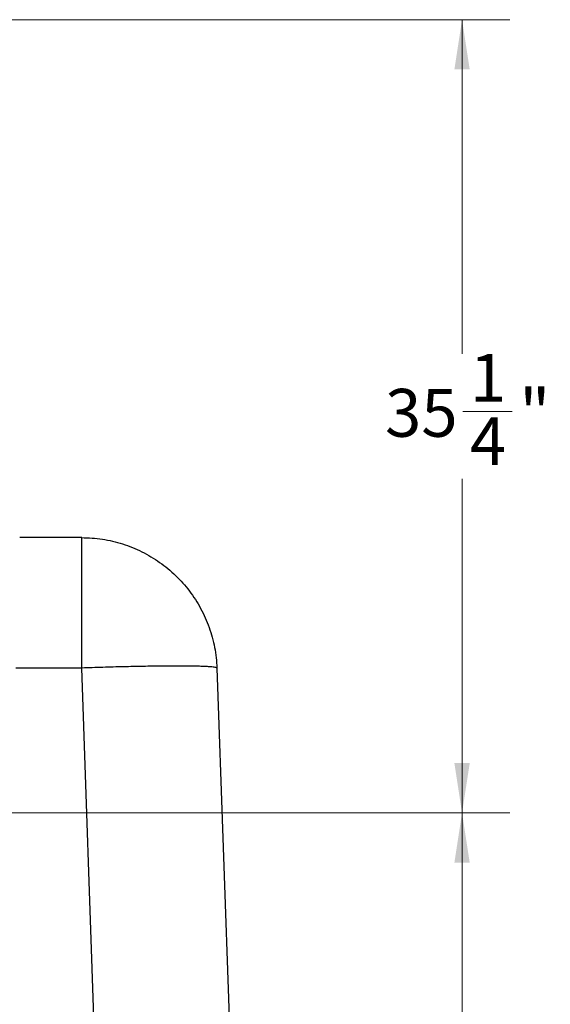
# Model space of a CAD drawing. Units: inches. Extents: x 0.3 to 21.8, y 0.2 to 16.9.
# Drawn here: x 4.6 to 6, y 4.4 to 7 of the extents above; entities that cross this region are included whole.
import ezdxf

# ---------------------------------------------------------------- set-up
doc = ezdxf.new("R2010")
doc.units = ezdxf.units.IN
doc.header["$MEASUREMENT"] = 0
doc.styles.add('SLDTEXTSTYLE0', font='TXT', dxfattribs={"width": 0.75})
doc.dimstyles.new('SLDDIMSTYLE1', dxfattribs={"dimtxt": 0.125, "dimasz": 0.13, "dimexe": 0, "dimexo": 0.0625, "dimgap": 0.03125, "dimtad": 0, "dimtih": 1, "dimtoh": 1, "dimdec": 6, "dimlfac": 17, "dimrnd": 1e-09, "dimzin": 12, "dimdsep": 46, "dimtxsty": 'SLDTEXTSTYLE0', "dimsah": 1, "dimcen": 0.09, "dimadec": 0, "dimazin": 3, "dimtfac": 1, "dimtofl": 0, "dimtmove": 0, "dimatfit": 3, "dimfxl": 1, "dimfrac": 2, "dimtolj": 1, "dimtzin": 12, "dimarcsym": 0})
doc.dimstyles.new('SLDDIMSTYLE2', dxfattribs={"dimtxt": 0.125, "dimasz": 0.13, "dimexe": 0, "dimexo": 0.0625, "dimgap": 0.03125, "dimtad": 0, "dimtih": 1, "dimtoh": 1, "dimdec": 6, "dimlfac": 17, "dimrnd": 1e-09, "dimzin": 12, "dimdsep": 46, "dimtxsty": 'SLDTEXTSTYLE0', "dimsah": 1, "dimcen": 0.09, "dimadec": 0, "dimazin": 3, "dimtfac": 1, "dimtdec": 5, "dimtofl": 0, "dimtmove": 0, "dimatfit": 3, "dimfxl": 1, "dimfrac": 2, "dimtolj": 1, "dimtzin": 12, "dimarcsym": 0})

# ---------------------------------------------------------------- blocks, each defined once
blk = doc.blocks.new('_D_3')
at = {"color": 7, "linetype": 'Continuous', "lineweight": 18, "transparency": 16777216}
for p, q in [((3.3554, 7.0122), (5.9241, 7.0122)), ((5.7991, 7.0122), (5.7991, 6.1396)), ((5.8012, 5.9889), (5.9302, 5.9889)), ((5.7991, 4.9401), (5.7991, 5.8126)), ((3.3735, 4.9401), (5.9241, 4.9401))]:
    blk.add_line(p, q, dxfattribs=at)
for points in [[(5.7991, 7.0122), (5.7791, 6.8822), (5.8191, 6.8822)], [(5.7991, 4.9401), (5.8191, 5.0701), (5.7791, 5.0701)]]:
    blk.add_solid(points, dxfattribs=at)
at = {"color": 7, "linetype": 'Continuous', "lineweight": 18, "transparency": 16777216, "char_height": 0.125, "attachment_point": 1, "style": 'SLDTEXTSTYLE0'}
for s, insert in [('1', (5.8195, 6.1391)), ('35', (5.5982, 6.0477)), ('"', (5.9485, 6.0477)), ('4', (5.8195, 5.9738))]:
    blk.add_mtext(s, dxfattribs=dict(at, insert=insert))
blk = doc.blocks.new('_D_4')
at = {"color": 7, "linetype": 'Continuous', "lineweight": 18, "transparency": 16777216}
for p, q in [((3.3735, 4.9401), (5.9241, 4.9401)), ((5.7991, 4.9401), (5.7991, 4.0504)), ((5.8012, 3.8998), (5.9302, 3.8998)), ((5.7991, 2.8872), (5.7991, 3.7235)), ((5.1279, 2.8872), (5.9241, 2.8872))]:
    blk.add_line(p, q, dxfattribs=at)
for points in [[(5.7991, 4.9401), (5.7791, 4.8101), (5.8191, 4.8101)], [(5.7991, 2.8872), (5.8191, 3.0172), (5.7791, 3.0172)]]:
    blk.add_solid(points, dxfattribs=at)
at = {"color": 7, "linetype": 'Continuous', "lineweight": 18, "transparency": 16777216, "char_height": 0.125, "attachment_point": 1, "style": 'SLDTEXTSTYLE0'}
for s, insert in [('7', (5.8195, 4.0499)), ('"', (5.9485, 3.9586)), ('34', (5.5982, 3.9586)), ('8', (5.8195, 3.8846))]:
    blk.add_mtext(s, dxfattribs=dict(at, insert=insert))

msp = doc.modelspace()

# ---------------------------------------------------------------- linework, layer by layer
at = {"color": 7, "linetype": 'Continuous', "lineweight": 25}
for p, q in [((4.80652474, 5.65921219), (4.64477805, 5.65921219)), ((4.80652474, 5.31858863), (4.63486515, 5.31857124)), ((4.85306605, 3.98274163), (4.80652474, 5.31858863)), ((5.15925103, 5.31858863), (5.20589974, 3.98274163))]:
    msp.add_line(p, q, dxfattribs=at)
for points, knots in [([(4.80652474, 5.31858863), (4.80652474, 5.32761076), (4.80652474, 5.34565501), (4.80652474, 5.37246983), (4.80652474, 5.39889954), (4.80652474, 5.42478198), (4.80652474, 5.44996633), (4.80652474, 5.47430331), (4.80652474, 5.49765027), (4.80652474, 5.51986861), (4.80652474, 5.54082848), (4.80652474, 5.56040506), (4.80652474, 5.5784842), (4.80652474, 5.59495848), (4.80652474, 5.6097316), (4.80652474, 5.62271511), (4.80652474, 5.63383466), (4.80652474, 5.64302035), (4.80652474, 5.65023178), (4.80652474, 5.65537562), (4.80652474, 5.65861097), (4.80652474, 5.65901179), (4.80652474, 5.65921219)], [0, 0, 0, 0, 0.049999913, 0.099999828, 0.1499998526, 0.199999633, 0.2499998011, 0.2999996903, 0.3499999141, 0.3999999769, 0.4499996344, 0.4999999656, 0.5499995722, 0.5999995087, 0.6499997289, 0.6999998271, 0.7499998232, 0.7999998385, 0.8500000492, 0.8999998252, 0.9499996813, 1, 1, 1, 1]), ([(4.80652474, 5.65921219), (4.81555939, 5.65901178), (4.83362869, 5.65861096), (4.86057288, 5.65537561), (4.88719852, 5.65023184), (4.91334842, 5.64302024), (4.93886922, 5.63383497), (4.96360788, 5.62271392), (4.98742817, 5.60973631), (5.01015425, 5.59494088), (5.0317838, 5.57855125), (5.04506013, 5.56628748), (5.05169833, 5.56015557)], [0, 0, 0, 0, 0.1000000308, 0.2000001515, 0.300000106, 0.3999999387, 0.4999998717, 0.600000231, 0.6999998825, 0.7999996703, 0.8999994458, 1, 1, 1, 1]), ([(5.05169833, 5.56015557), (5.05805809, 5.55373544), (5.07077763, 5.54089517), (5.08791213, 5.51985086), (5.10349171, 5.497655), (5.11729303, 5.47430229), (5.12927047, 5.44996665), (5.13934071, 5.4247819), (5.1474606, 5.39889963), (5.15353032, 5.37246977), (5.15770436, 5.34565503), (5.15873547, 5.32761076), (5.15925103, 5.31858863)], [0, 0, 0, 0, 0.0999999695, 0.1999999434, 0.299999789, 0.3999996311, 0.5000001109, 0.6000006485, 0.7000003739, 0.8000002062, 0.9000001245, 1, 1, 1, 1]), ([(5.15925103, 5.31858863), (5.15903065, 5.31890312), (5.15858989, 5.31953211), (5.15517956, 5.32037374), (5.14977916, 5.32113417), (5.14222375, 5.32180107), (5.13261316, 5.32237337), (5.12099207, 5.32284613), (5.10743627, 5.32321698), (5.09202782, 5.32348376), (5.07486188, 5.32364426), (5.05604411, 5.32369788), (5.0356904, 5.32364426), (5.01392596, 5.32348376), (4.99088481, 5.32321698), (4.96670871, 5.32284613), (4.94154659, 5.32237337), (4.91555344, 5.32180107), (4.88888888, 5.32113417), (4.86171759, 5.32037373), (4.83420635, 5.31953212), (4.81575194, 5.31890312), (4.80652474, 5.31858863)], [0, 0, 0, 0, 0.0500002905, 0.099999895, 0.1500001708, 0.2000002885, 0.2500002019, 0.2999999231, 0.3500000765, 0.399999984, 0.4499998072, 0.4999999769, 0.5499999635, 0.6000001367, 0.6500000443, 0.6999998584, 0.7500000321, 0.8000000319, 0.8500000139, 0.8999998988, 0.9499999684, 1, 1, 1, 1])]:
    msp.add_open_spline(points, degree=3, knots=knots, dxfattribs=at)

# ---------------------------------------------------------------- dimensions: what is measured, and where the dimension line sits
at = {"color": 7, "linetype": 'Continuous', "lineweight": 18}
for p1, dimstyle, picture, middle in [((3.30535425, 7.01215339), 'SLDDIMSTYLE1', '_D_3', (5.79913532, 5.97610597)), ((5.07794603, 2.88715339), 'SLDDIMSTYLE2', '_D_4', (5.79913532, 3.88694456))]:
    dim = msp.add_linear_dim(base=(5.79913532, 4.94005855), p1=p1, p2=(3.32354682, 4.94005855), angle=90, dimstyle=dimstyle, dxfattribs=at)
    dim.commit()
    dim.dimension.update_dxf_attribs({"geometry": picture, "text_midpoint": middle, "dimtype": 160})

doc.saveas('drawing.dxf')
